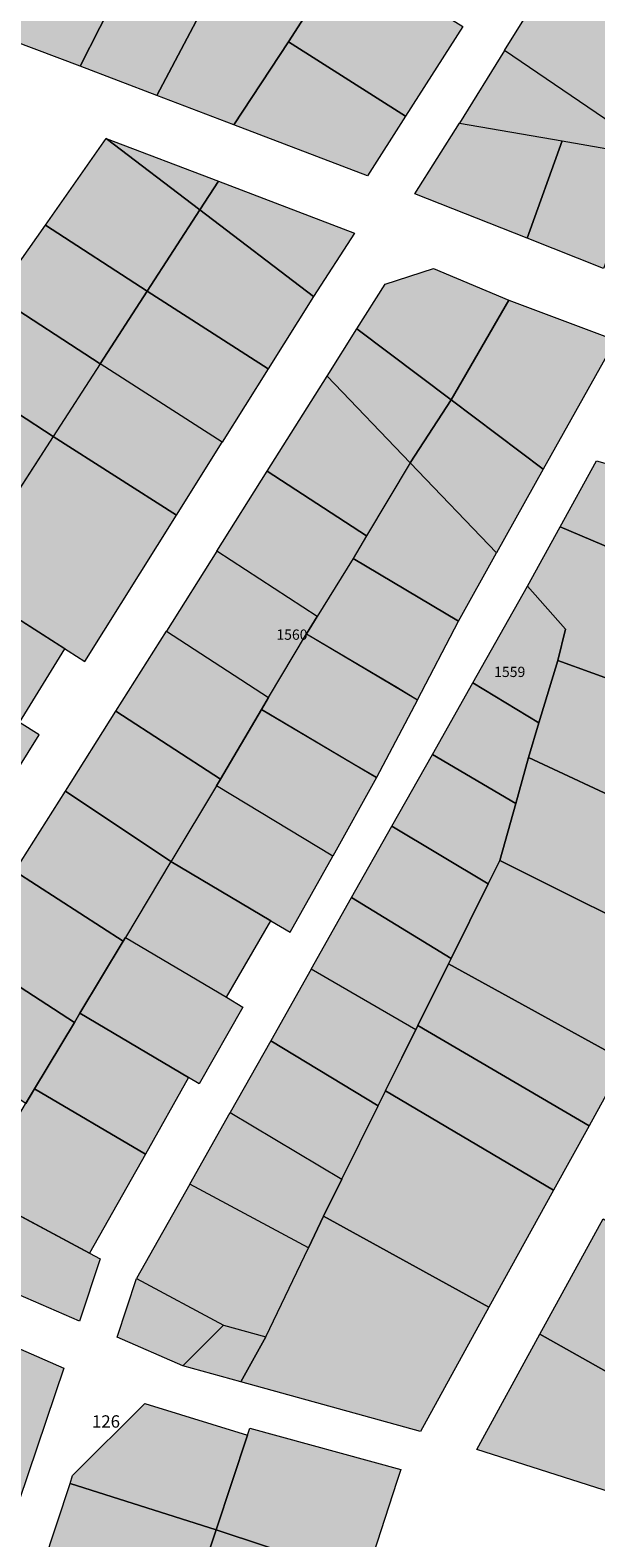
# Model space of a CAD drawing. Units: millimetres. Extents: x 543419 to 547049, y 4538355 to 4541808.
# Drawn here: x 544107 to 544176, y 4539162 to 4539345 of the extents above; entities that cross this region are included whole.
import ezdxf

# ---------------------------------------------------------------- set-up
doc = ezdxf.new("R2010")
doc.units = ezdxf.units.MM
doc.layers.add('ADANO', color=1, linetype='Continuous', lineweight=0)
doc.layers.add('PARSEL', color=52, linetype='Continuous', lineweight=0)
doc.styles.get("Standard").update_dxf_attribs({"font": 'times.ttf'})

msp = doc.modelspace()

# ---------------------------------------------------------------- hatches: boundary and pattern name
at = {"layer": 'PARSEL', "lineweight": 0}
for color, points in [(171, [(544113.5, 4539340.73), (544105.46, 4539343.79), (544103.69, 4539348.06), (544115.07, 4539373.53), (544124.33, 4539367.76), (544125.34, 4539367.13), (544123.97, 4539361.15), (544123.25, 4539359.73), (544115.91, 4539345.46), (544113.5, 4539340.73)]), (171, [(544122.84, 4539337.17), (544113.5, 4539340.73), (544115.91, 4539345.46), (544123.25, 4539359.73), (544123.97, 4539361.15), (544125.34, 4539367.13), (544135.37, 4539360.89), (544122.84, 4539337.17)]), (171, [(544145.72, 4539354.44), (544138.83, 4539343.72), (544132.19, 4539333.61), (544122.84, 4539337.17), (544135.37, 4539360.89), (544145.72, 4539354.44)]), (171, [(544138.83, 4539343.72), (544145.72, 4539354.44), (544160.01, 4539345.56), (544153.05, 4539334.68), (544138.83, 4539343.72)]), (171, [(544165.07, 4539342.63), (544171.94, 4539353.68), (544182, 4539346.67), (544178.26, 4539333.7), (544165.07, 4539342.63)]), (171, [(544153.05, 4539334.68), (544148.43, 4539327.42), (544132.19, 4539333.61), (544138.83, 4539343.72), (544153.05, 4539334.68)]), (171, [(544177.4, 4539330.73), (544178.26, 4539333.7), (544165.07, 4539342.63), (544159.61, 4539333.83), (544172.09, 4539331.66), (544177.4, 4539330.73)]), (171, [(544154.2, 4539325.21), (544159.61, 4539333.83), (544172.09, 4539331.66), (544167.84, 4539319.82), (544154.2, 4539325.21)]), (171, [(544109.28, 4539321.41), (544116.69, 4539331.96), (544128.05, 4539323.29), (544121.64, 4539313.36), (544109.28, 4539321.41)]), (171, [(544130.32, 4539326.76), (544128.05, 4539323.29), (544116.69, 4539331.96), (544130.32, 4539326.76)]), (171, [(544167.84, 4539319.82), (544172.09, 4539331.66), (544177.4, 4539330.73), (544182.44, 4539329.73), (544177.14, 4539316.15), (544167.84, 4539319.82)]), (171, [(544146.86, 4539320.45), (544141.87, 4539312.75), (544128.05, 4539323.29), (544130.32, 4539326.76), (544146.86, 4539320.45)]), (171, [(544141.87, 4539312.75), (544136.35, 4539303.93), (544121.64, 4539313.36), (544128.05, 4539323.29), (544141.87, 4539312.75)]), (171, [(544103.24, 4539312.82), (544109.28, 4539321.41), (544121.64, 4539313.36), (544115.95, 4539304.55), (544103.24, 4539312.82)]), (171, [(544147.16, 4539308.8), (544150.59, 4539314.23), (544156.45, 4539316.15), (544165.63, 4539312.3), (544158.6, 4539300.16), (544147.16, 4539308.8)]), (171, [(544136.35, 4539303.93), (544130.78, 4539295.03), (544115.95, 4539304.55), (544121.64, 4539313.36), (544136.35, 4539303.93)]), (171, [(544097.2, 4539304.23), (544103.24, 4539312.82), (544115.95, 4539304.55), (544110.25, 4539295.72), (544097.2, 4539304.23)]), (171, [(544158.6, 4539300.16), (544165.63, 4539312.3), (544178.6, 4539307.42), (544169.81, 4539291.71), (544158.6, 4539300.16)]), (171, [(544158.6, 4539300.16), (544153.64, 4539292.49), (544143.53, 4539303.04), (544147.16, 4539308.8), (544158.6, 4539300.16)]), (4, [(544091.16, 4539295.64), (544097.2, 4539304.23), (544110.25, 4539295.72), (544104.56, 4539286.91), (544091.16, 4539295.64)]), (171, [(544115.95, 4539304.55), (544110.25, 4539295.72), (544125.21, 4539286.12), (544130.78, 4539295.03), (544115.95, 4539304.55)]), (171, [(544136.25, 4539291.5), (544143.53, 4539303.04), (544153.64, 4539292.49), (544148.32, 4539283.62), (544136.25, 4539291.5)]), (171, [(544169.81, 4539291.71), (544164.13, 4539281.56), (544153.64, 4539292.49), (544158.6, 4539300.16), (544169.81, 4539291.71)]), (171, [(544125.21, 4539286.12), (544110.25, 4539295.72), (544098.86, 4539278.08), (544114.08, 4539268.32), (544125.21, 4539286.12)]), (171, [(544130.12, 4539281.77), (544136.25, 4539291.5), (544148.32, 4539283.62), (544146.68, 4539280.88), (544142.32, 4539273.82), (544130.12, 4539281.77)]), (171, [(544153.64, 4539292.49), (544148.32, 4539283.62), (544146.68, 4539280.88), (544159.48, 4539273.26), (544164.13, 4539281.56), (544153.64, 4539292.49)]), (171, [(544196.28, 4539286.9), (544192.26, 4539276.07), (544186.27, 4539278.59), (544171.84, 4539284.7), (544176.28, 4539292.74), (544177.02, 4539292.53), (544191.64, 4539288.27), (544196.28, 4539286.9)]), (171, [(544186.27, 4539278.59), (544180.09, 4539265.36), (544171.56, 4539268.44), (544172.49, 4539272.29), (544167.87, 4539277.5), (544171.84, 4539284.7), (544186.27, 4539278.59)]), (171, [(544123.99, 4539272.04), (544136.41, 4539263.95), (544141.03, 4539271.72), (544142.32, 4539273.82), (544130.12, 4539281.77), (544123.99, 4539272.04)]), (171, [(544146.68, 4539280.88), (544142.32, 4539273.82), (544141.03, 4539271.72), (544154.53, 4539263.69), (544159.48, 4539273.26), (544146.68, 4539280.88)]), (171, [(544098.86, 4539278.08), (544093.14, 4539269.22), (544097.27, 4539266.58), (544106.12, 4539260.93), (544111.66, 4539269.87), (544098.86, 4539278.08)]), (171, [(544161.24, 4539265.75), (544167.87, 4539277.5), (544172.49, 4539272.29), (544171.56, 4539268.44), (544169.27, 4539260.86), (544161.24, 4539265.75)]), (171, [(544117.86, 4539262.31), (544123.99, 4539272.04), (544136.41, 4539263.95), (544135.55, 4539262.51), (544130.57, 4539254.04), (544117.86, 4539262.31)]), (171, [(544154.53, 4539263.69), (544149.52, 4539254.23), (544146.72, 4539255.84), (544135.55, 4539262.51), (544136.41, 4539263.95), (544141.03, 4539271.72), (544152.07, 4539265.17), (544154.53, 4539263.69)]), (171, [(544093.14, 4539269.22), (544087.46, 4539260.42), (544100.58, 4539251.93), (544102.94, 4539250.51), (544108.51, 4539259.41), (544106.12, 4539260.93), (544097.27, 4539266.58), (544093.14, 4539269.22)]), (171, [(544200.7, 4539257.14), (544193.7, 4539244.65), (544168, 4539256.65), (544169.27, 4539260.86), (544171.56, 4539268.44), (544180.09, 4539265.36), (544201.03, 4539257.81), (544200.7, 4539257.14)]), (171, [(544156.33, 4539257.04), (544161.24, 4539265.75), (544169.27, 4539260.86), (544168, 4539256.65), (544166.45, 4539251.08), (544156.33, 4539257.04)]), (171, [(544111.73, 4539252.58), (544117.86, 4539262.31), (544130.57, 4539254.04), (544130.08, 4539253.22), (544124.65, 4539244.17), (544124.55, 4539244), (544111.73, 4539252.58)]), (171, [(544144.21, 4539244.67), (544130.08, 4539253.22), (544130.57, 4539254.04), (544135.55, 4539262.51), (544149.52, 4539254.23), (544144.21, 4539244.67)]), (171, [(544151.41, 4539248.33), (544156.33, 4539257.04), (544166.45, 4539251.08), (544164.52, 4539244.14), (544163.11, 4539241.28), (544151.41, 4539248.33)]), (171, [(544193.7, 4539244.65), (544187.08, 4539232.88), (544164.52, 4539244.14), (544166.45, 4539251.08), (544168, 4539256.65), (544193.7, 4539244.65)]), (171, [(544130.08, 4539253.22), (544124.65, 4539244.17), (544124.55, 4539244), (544136.69, 4539236.8), (544139.03, 4539235.42), (544144.21, 4539244.67), (544130.08, 4539253.22)]), (171, [(544105.59, 4539242.85), (544111.73, 4539252.58), (544124.55, 4539244), (544119.02, 4539234.78), (544118.74, 4539234.31), (544105.59, 4539242.85)]), (171, [(544146.5, 4539239.62), (544151.41, 4539248.33), (544163.11, 4539241.28), (544158.62, 4539232.23), (544146.5, 4539239.62)]), (171, [(544124.55, 4539244), (544119.02, 4539234.78), (544131.29, 4539227.5), (544136.69, 4539236.8), (544124.55, 4539244)]), (171, [(544164.52, 4539244.14), (544187.08, 4539232.88), (544179.72, 4539219.77), (544158.3, 4539231.58), (544158.62, 4539232.23), (544163.11, 4539241.28), (544164.52, 4539244.14)]), (171, [(544099.46, 4539233.11), (544105.59, 4539242.85), (544118.74, 4539234.31), (544113.49, 4539225.56), (544112.82, 4539224.45), (544099.46, 4539233.11)]), (171, [(544141.58, 4539230.91), (544146.5, 4539239.62), (544158.62, 4539232.23), (544158.3, 4539231.58), (544154.57, 4539224.05), (544154.32, 4539223.55), (544141.58, 4539230.91)]), (171, [(544113.49, 4539225.56), (544118.74, 4539234.31), (544119.02, 4539234.78), (544131.29, 4539227.5), (544133.29, 4539226.31), (544127.98, 4539216.96), (544126.69, 4539217.73), (544113.49, 4539225.56)]), (171, [(544093.33, 4539223.38), (544099.46, 4539233.11), (544112.82, 4539224.45), (544107.97, 4539216.35), (544106.9, 4539214.59), (544093.33, 4539223.38)]), (171, [(544149.74, 4539214.31), (544150.64, 4539216.12), (544154.32, 4539223.55), (544141.58, 4539230.91), (544136.67, 4539222.2), (544149.74, 4539214.31)]), (171, [(544154.57, 4539224.05), (544158.3, 4539231.58), (544179.72, 4539219.77), (544175.37, 4539211.86), (544154.57, 4539224.05)]), (171, [(544121.47, 4539208.4), (544107.97, 4539216.35), (544112.82, 4539224.45), (544113.49, 4539225.56), (544126.69, 4539217.73), (544121.47, 4539208.4)]), (171, [(544150.64, 4539216.12), (544154.57, 4539224.05), (544175.37, 4539211.86), (544171.04, 4539204.03), (544150.64, 4539216.12)]), (171, [(544145.31, 4539205.37), (544149.74, 4539214.31), (544136.67, 4539222.2), (544131.76, 4539213.49), (544145.31, 4539205.37)]), (171, [(544100.52, 4539203.95), (544107.97, 4539216.35), (544121.47, 4539208.4), (544114.63, 4539196.38), (544100.52, 4539203.95)]), (171, [(544171.04, 4539204.03), (544163.2, 4539189.8), (544143.09, 4539200.89), (544149.74, 4539214.31), (544150.64, 4539216.12), (544171.04, 4539204.03)]), (171, [(544126.84, 4539204.78), (544131.76, 4539213.49), (544145.31, 4539205.37), (544143.09, 4539200.89), (544141.25, 4539197.03), (544126.84, 4539204.78)]), (171, [(544120.37, 4539193.31), (544130.94, 4539187.63), (544136.08, 4539186.2), (544141.25, 4539197.03), (544126.84, 4539204.78), (544120.37, 4539193.31)]), (171, [(544104.07, 4539202.06), (544114.63, 4539196.38), (544115.96, 4539195.67), (544115.96, 4539195.67), (544113.42, 4539188.09), (544100.36, 4539193.8), (544104.07, 4539202.06)]), (171, [(544163.2, 4539189.8), (544154.87, 4539174.68), (544133.05, 4539180.71), (544136.08, 4539186.2), (544141.25, 4539197.03), (544143.09, 4539200.89), (544163.2, 4539189.8)]), (171, [(544195.3, 4539189.43), (544213.54, 4539178.29), (544207.19, 4539165.25), (544169.4, 4539186.52), (544177.09, 4539200.56), (544195.3, 4539189.43)]), (171, [(544118.02, 4539186.18), (544120.37, 4539193.31), (544130.94, 4539187.63), (544130.94, 4539187.63), (544125.98, 4539182.68), (544125.98, 4539182.68), (544118.02, 4539186.18)]), (256, [(544101.25, 4539186.9), (544111.51, 4539182.4), (544106.1, 4539166.28), (544094.17, 4539171.13), (544101.25, 4539186.9)]), (171, [(544136.08, 4539186.2), (544133.05, 4539180.71), (544125.98, 4539182.68), (544130.94, 4539187.63), (544136.08, 4539186.2)]), (171, [(544169.4, 4539186.52), (544207.19, 4539165.25), (544204.12, 4539158.96), (544161.71, 4539172.49), (544169.4, 4539186.52)]), (256, [(544112.28, 4539168.36), (544112.6, 4539169.34), (544121.38, 4539178.1), (544133.86, 4539174.23), (544130.03, 4539162.75), (544112.28, 4539168.36)]), (256, [(544130.03, 4539162.75), (544133.86, 4539174.23), (544134.14, 4539175.08), (544152.47, 4539170.05), (544152.01, 4539168.61), (544148.16, 4539156.72), (544130.03, 4539162.75)]), (256, [(544109.02, 4539158.43), (544112.28, 4539168.36), (544130.03, 4539162.75), (544126.71, 4539152.77), (544109.02, 4539158.43)]), (256, [(544126.71, 4539152.77), (544130.03, 4539162.75), (544148.16, 4539156.72), (544144.93, 4539146.72), (544126.71, 4539152.77)])]:
    msp.add_hatch(color=color, dxfattribs=at).paths.add_polyline_path(points)

# ---------------------------------------------------------------- linework, layer by layer
at = {"layer": 'PARSEL', "color": 171, "lineweight": 0}
for points in [[(544113.5, 4539340.73, 2.32), (544105.46, 4539343.79, 2.32), (544103.69, 4539348.06, 2.32), (544115.07, 4539373.53, 2.32), (544124.33, 4539367.76, 2.32), (544125.34, 4539367.13, 2.32), (544123.97, 4539361.15, 2.32), (544123.25, 4539359.73, 2.32), (544115.91, 4539345.46, 2.32), (544113.5, 4539340.73, 2.32)], [(544122.84, 4539337.17, 2.32), (544113.5, 4539340.73, 2.32), (544115.91, 4539345.46, 2.32), (544123.25, 4539359.73, 2.32), (544123.97, 4539361.15, 2.32), (544125.34, 4539367.13, 2.32), (544135.37, 4539360.89, 2.32), (544122.84, 4539337.17, 2.32)], [(544145.72, 4539354.44, 2.32), (544138.83, 4539343.72, 2.32), (544132.19, 4539333.61, 2.32), (544122.84, 4539337.17, 2.32), (544135.37, 4539360.89, 2.32), (544145.72, 4539354.44, 2.32)], [(544138.83, 4539343.72, 2.32), (544145.72, 4539354.44, 2.32), (544160.01, 4539345.56, 2.32), (544153.05, 4539334.68, 2.32), (544138.83, 4539343.72, 2.32)], [(544165.07, 4539342.63, 2.32), (544171.94, 4539353.68, 2.32), (544182, 4539346.67, 2.32), (544178.26, 4539333.7, 2.32), (544165.07, 4539342.63, 2.32)], [(544153.05, 4539334.68, 2.32), (544148.43, 4539327.42, 2.32), (544132.19, 4539333.61, 2.32), (544138.83, 4539343.72, 2.32), (544153.05, 4539334.68, 2.32)], [(544177.4, 4539330.73, 2.32), (544178.26, 4539333.7, 2.32), (544165.07, 4539342.63, 2.32), (544159.61, 4539333.83, 2.32), (544172.09, 4539331.66, 2.32), (544177.4, 4539330.73, 2.32)], [(544154.2, 4539325.21, 2.32), (544159.61, 4539333.83, 2.32), (544172.09, 4539331.66, 2.32), (544167.84, 4539319.82, 2.32), (544154.2, 4539325.21, 2.32)], [(544109.28, 4539321.41, 2.32), (544116.69, 4539331.96, 2.32), (544128.05, 4539323.29, 2.32), (544121.64, 4539313.36, 2.32), (544109.28, 4539321.41, 2.32)], [(544130.32, 4539326.76, 2.32), (544128.05, 4539323.29, 2.32), (544116.69, 4539331.96, 2.32), (544130.32, 4539326.76, 2.32)], [(544167.84, 4539319.82, 2.32), (544172.09, 4539331.66, 2.32), (544177.4, 4539330.73, 2.32), (544182.44, 4539329.73, 2.32), (544177.14, 4539316.15, 2.32), (544167.84, 4539319.82, 2.32)], [(544146.86, 4539320.45, 2.32), (544141.87, 4539312.75, 2.32), (544128.05, 4539323.29, 2.32), (544130.32, 4539326.76, 2.32), (544146.86, 4539320.45, 2.32)], [(544141.87, 4539312.75, 2.32), (544136.35, 4539303.93, 2.32), (544121.64, 4539313.36, 2.32), (544128.05, 4539323.29, 2.32), (544141.87, 4539312.75, 2.32)], [(544103.24, 4539312.82, 2.32), (544109.28, 4539321.41, 2.32), (544121.64, 4539313.36, 2.32), (544115.95, 4539304.55, 2.32), (544103.24, 4539312.82, 2.32)], [(544147.16, 4539308.8, 2.32), (544150.59, 4539314.23, 14.24), (544156.45, 4539316.15, 3.02), (544165.63, 4539312.3, 2.32), (544158.6, 4539300.16, 2.32), (544147.16, 4539308.8, 2.32)], [(544136.35, 4539303.93, 2.32), (544130.78, 4539295.03, 2.32), (544115.95, 4539304.55, 2.32), (544121.64, 4539313.36, 2.32), (544136.35, 4539303.93, 2.32)], [(544097.2, 4539304.23, 2.32), (544103.24, 4539312.82, 2.32), (544115.95, 4539304.55, 2.32), (544110.25, 4539295.72, 2.32), (544097.2, 4539304.23, 2.32)], [(544158.6, 4539300.16, 2.32), (544165.63, 4539312.3, 2.32), (544178.6, 4539307.42, 2.32), (544169.81, 4539291.71, 2.32), (544158.6, 4539300.16, 2.32)], [(544158.6, 4539300.16, 2.32), (544153.64, 4539292.49, 2.32), (544143.53, 4539303.04, 2.32), (544147.16, 4539308.8, 2.32), (544158.6, 4539300.16, 2.32)], [(544115.95, 4539304.55, 2.32), (544110.25, 4539295.72, 2.32), (544125.21, 4539286.12, 2.32), (544130.78, 4539295.03, 2.32), (544115.95, 4539304.55, 2.32)], [(544136.25, 4539291.5, 2.32), (544143.53, 4539303.04, 2.32), (544153.64, 4539292.49, 2.32), (544148.32, 4539283.62, 2.32), (544136.25, 4539291.5, 2.32)], [(544169.81, 4539291.71, 2.32), (544164.13, 4539281.56, 2.32), (544153.64, 4539292.49, 2.32), (544158.6, 4539300.16, 2.32), (544169.81, 4539291.71, 2.32)], [(544125.21, 4539286.12, 2.32), (544110.25, 4539295.72, 2.32), (544098.86, 4539278.08, 2.32), (544114.08, 4539268.32, 2.32), (544125.21, 4539286.12, 2.32)], [(544130.12, 4539281.77, 2.32), (544136.25, 4539291.5, 2.32), (544148.32, 4539283.62, 2.32), (544146.68, 4539280.88, 2.32), (544142.32, 4539273.82, 2.32), (544130.12, 4539281.77, 2.32)], [(544153.64, 4539292.49, 2.32), (544148.32, 4539283.62, 2.32), (544146.68, 4539280.88, 2.32), (544159.48, 4539273.26, 2.32), (544164.13, 4539281.56, 2.32), (544153.64, 4539292.49, 2.32)], [(544196.28, 4539286.9, 2.32), (544192.26, 4539276.07, 2.32), (544186.27, 4539278.59, 2.32), (544171.84, 4539284.7, 2.32), (544176.28, 4539292.74, 2.32), (544177.02, 4539292.53, 0), (544191.64, 4539288.27, 2.32), (544196.28, 4539286.9, 2.32)], [(544186.27, 4539278.59, 2.32), (544180.09, 4539265.36, 2.32), (544171.56, 4539268.44, 2.32), (544172.49, 4539272.29, 2.32), (544167.87, 4539277.5, 2.32), (544171.84, 4539284.7, 2.32), (544186.27, 4539278.59, 2.32)], [(544123.99, 4539272.04, 2.32), (544136.41, 4539263.95, 2.32), (544141.03, 4539271.72, 2.32), (544142.32, 4539273.82, 2.32), (544130.12, 4539281.77, 2.32), (544123.99, 4539272.04, 2.32)], [(544146.68, 4539280.88, 2.32), (544142.32, 4539273.82, 2.32), (544141.03, 4539271.72, 2.32), (544154.53, 4539263.69, 2.32), (544159.48, 4539273.26, 2.32), (544146.68, 4539280.88, 2.32)], [(544098.86, 4539278.08, 2.32), (544093.14, 4539269.22, 2.32), (544097.27, 4539266.58, 2.32), (544106.12, 4539260.93, 2.32), (544111.66, 4539269.87, 2.32), (544098.86, 4539278.08, 2.32)], [(544161.24, 4539265.75, 2.32), (544167.87, 4539277.5, 2.32), (544172.49, 4539272.29, 2.32), (544171.56, 4539268.44, 2.32), (544169.27, 4539260.86, 2.32), (544161.24, 4539265.75, 2.32)], [(544117.86, 4539262.31, 2.32), (544123.99, 4539272.04, 2.32), (544136.41, 4539263.95, 2.32), (544135.55, 4539262.51, 2.32), (544130.57, 4539254.04, 2.32), (544117.86, 4539262.31, 2.32)], [(544154.53, 4539263.69, 2.32), (544149.52, 4539254.23, 2.32), (544146.72, 4539255.84, 2.32), (544135.55, 4539262.51, 2.32), (544136.41, 4539263.95, 2.32), (544141.03, 4539271.72, 2.32), (544152.07, 4539265.17, 2.32), (544154.53, 4539263.69, 2.32)], [(544093.14, 4539269.22, 2.32), (544087.46, 4539260.42, 2.32), (544100.58, 4539251.93, 2.32), (544102.94, 4539250.51, 2.32), (544108.51, 4539259.41, 2.32), (544106.12, 4539260.93, 2.32), (544097.27, 4539266.58, 2.32), (544093.14, 4539269.22, 2.32)], [(544200.7, 4539257.14, 2.32), (544193.7, 4539244.65, 2.32), (544168, 4539256.65, 2.32), (544169.27, 4539260.86, 2.32), (544171.56, 4539268.44, 2.32), (544180.09, 4539265.36, 2.32), (544201.03, 4539257.81, 2.32), (544200.7, 4539257.14, 2.32)], [(544156.33, 4539257.04, 2.32), (544161.24, 4539265.75, 2.32), (544169.27, 4539260.86, 2.32), (544168, 4539256.65, 2.32), (544166.45, 4539251.08, 2.32), (544156.33, 4539257.04, 2.32)], [(544111.73, 4539252.58, 2.32), (544117.86, 4539262.31, 2.32), (544130.57, 4539254.04, 2.32), (544130.08, 4539253.22, 2.32), (544124.65, 4539244.17, 2.32), (544124.55, 4539244, 2.32), (544111.73, 4539252.58, 2.32)], [(544144.21, 4539244.67, 2.32), (544130.08, 4539253.22, 2.32), (544130.57, 4539254.04, 2.32), (544135.55, 4539262.51, 2.32), (544149.52, 4539254.23, 2.32), (544144.21, 4539244.67, 2.32)], [(544151.41, 4539248.33, 2.32), (544156.33, 4539257.04, 2.32), (544166.45, 4539251.08, 2.32), (544164.52, 4539244.14, 2.32), (544163.11, 4539241.28, 2.32), (544151.41, 4539248.33, 2.32)], [(544193.7, 4539244.65, 2.32), (544187.08, 4539232.88, 2.32), (544164.52, 4539244.14, 2.32), (544166.45, 4539251.08, 2.32), (544168, 4539256.65, 2.32), (544193.7, 4539244.65, 2.32)], [(544130.08, 4539253.22, 2.32), (544124.65, 4539244.17, 2.32), (544124.55, 4539244, 2.32), (544136.69, 4539236.8, 2.32), (544139.03, 4539235.42, 2.32), (544144.21, 4539244.67, 2.32), (544130.08, 4539253.22, 2.32)], [(544105.59, 4539242.85, 2.32), (544111.73, 4539252.58, 2.32), (544124.55, 4539244, 2.32), (544119.02, 4539234.78, 2.32), (544118.74, 4539234.31, 2.32), (544105.59, 4539242.85, 2.32)], [(544146.5, 4539239.62, 2.32), (544151.41, 4539248.33, 2.32), (544163.11, 4539241.28, 2.32), (544158.62, 4539232.23, 2.32), (544146.5, 4539239.62, 2.32)], [(544124.55, 4539244, 2.32), (544119.02, 4539234.78, 2.32), (544131.29, 4539227.5, 2.32), (544136.69, 4539236.8, 2.32), (544124.55, 4539244, 2.32)], [(544164.52, 4539244.14, 2.32), (544187.08, 4539232.88, 2.32), (544179.72, 4539219.77, 2.32), (544158.3, 4539231.58, 2.32), (544158.62, 4539232.23, 2.32), (544163.11, 4539241.28, 2.32), (544164.52, 4539244.14, 2.32)], [(544099.46, 4539233.11, 2.32), (544105.59, 4539242.85, 2.32), (544118.74, 4539234.31, 2.32), (544113.49, 4539225.56, 2.32), (544112.82, 4539224.45, 2.32), (544099.46, 4539233.11, 2.32)], [(544141.58, 4539230.91, 2.32), (544146.5, 4539239.62, 2.32), (544158.62, 4539232.23, 2.32), (544158.3, 4539231.58, 2.32), (544154.57, 4539224.05, 2.32), (544154.32, 4539223.55, 2.32), (544141.58, 4539230.91, 2.32)], [(544113.49, 4539225.56, 2.32), (544118.74, 4539234.31, 2.32), (544119.02, 4539234.78, 2.32), (544131.29, 4539227.5, 2.32), (544133.29, 4539226.31, 2.32), (544127.98, 4539216.96, 2.32), (544126.69, 4539217.73, 2.32), (544113.49, 4539225.56, 2.32)], [(544093.33, 4539223.38, 2.32), (544099.46, 4539233.11, 2.32), (544112.82, 4539224.45, 2.32), (544107.97, 4539216.35, 2.32), (544106.9, 4539214.59, 2.32), (544093.33, 4539223.38, 2.32)], [(544149.74, 4539214.31, 2.32), (544150.64, 4539216.12, 2.32), (544154.32, 4539223.55, 2.32), (544141.58, 4539230.91, 2.32), (544136.67, 4539222.2, 2.32), (544149.74, 4539214.31, 2.32)], [(544154.57, 4539224.05, 2.32), (544158.3, 4539231.58, 2.32), (544179.72, 4539219.77, 2.32), (544175.37, 4539211.86, 2.32), (544154.57, 4539224.05, 2.32)], [(544121.47, 4539208.4, 2.32), (544107.97, 4539216.35, 2.32), (544112.82, 4539224.45, 2.32), (544113.49, 4539225.56, 2.32), (544126.69, 4539217.73, 2.32), (544121.47, 4539208.4, 2.32)], [(544150.64, 4539216.12, 2.32), (544154.57, 4539224.05, 2.32), (544175.37, 4539211.86, 2.32), (544171.04, 4539204.03, 2.32), (544150.64, 4539216.12, 2.32)], [(544145.31, 4539205.37, 2.32), (544149.74, 4539214.31, 2.32), (544136.67, 4539222.2, 2.32), (544131.76, 4539213.49, 2.32), (544145.31, 4539205.37, 2.32)], [(544100.52, 4539203.95, 2.32), (544107.97, 4539216.35, 2.32), (544121.47, 4539208.4, 2.32), (544114.63, 4539196.38, 2.32), (544100.52, 4539203.95, 2.32)], [(544171.04, 4539204.03, 2.32), (544163.2, 4539189.8, 2.32), (544143.09, 4539200.89, 2.32), (544149.74, 4539214.31, 2.32), (544150.64, 4539216.12, 2.32), (544171.04, 4539204.03, 2.32)], [(544126.84, 4539204.78, 2.32), (544131.76, 4539213.49, 2.32), (544145.31, 4539205.37, 2.32), (544143.09, 4539200.89, 2.32), (544141.25, 4539197.03, 2.32), (544126.84, 4539204.78, 2.32)], [(544120.37, 4539193.31, 2.32), (544130.94, 4539187.63, 5.38), (544136.08, 4539186.2, 2.32), (544141.25, 4539197.03, 2.32), (544126.84, 4539204.78, 2.32), (544120.37, 4539193.31, 2.32)], [(544104.07, 4539202.06, 2.32), (544114.63, 4539196.38, 2.32), (544115.96, 4539195.67, 2.32), (544115.96, 4539195.67, 2.32), (544113.42, 4539188.09, 2.32), (544100.36, 4539193.8, 2.32), (544104.07, 4539202.06, 2.32)], [(544163.2, 4539189.8, 2.32), (544154.87, 4539174.68, 2.32), (544133.05, 4539180.71, 2.32), (544136.08, 4539186.2, 2.32), (544141.25, 4539197.03, 2.32), (544143.09, 4539200.89, 2.32), (544163.2, 4539189.8, 2.32)], [(544195.3, 4539189.43, 2.32), (544213.54, 4539178.29, 2.32), (544207.19, 4539165.25, 2.32), (544169.4, 4539186.52, 2.32), (544177.09, 4539200.56, 2.32), (544195.3, 4539189.43, 2.32)], [(544118.02, 4539186.18, 2.37), (544120.37, 4539193.31, 2.32), (544130.94, 4539187.63, 5.38), (544130.94, 4539187.63, 2.32), (544125.98, 4539182.68, 2.32), (544125.98, 4539182.68, 2.32), (544118.02, 4539186.18, 2.37)], [(544136.08, 4539186.2, 2.32), (544133.05, 4539180.71, 2.32), (544125.98, 4539182.68, 2.32), (544130.94, 4539187.63, 2.32), (544136.08, 4539186.2, 2.32)], [(544169.4, 4539186.52, 2.32), (544207.19, 4539165.25, 2.32), (544204.12, 4539158.96, 2.32), (544161.71, 4539172.49, 2.32), (544169.4, 4539186.52, 2.32)]]:
    msp.add_polyline3d(points, close=True, dxfattribs=at)
at = {"layer": 'PARSEL', "color": 4, "lineweight": 0}
msp.add_polyline3d([(544091.16, 4539295.64, 2.32), (544097.2, 4539304.23, 2.32), (544110.25, 4539295.72, 2.32), (544104.56, 4539286.91, 2.32), (544091.16, 4539295.64, 2.32)], close=True, dxfattribs=at)
at = {"layer": 'PARSEL', "lineweight": 0}
for points in [[(544101.25, 4539186.9, 2.32), (544111.51, 4539182.4, 2.32), (544106.1, 4539166.28, 2.32), (544094.17, 4539171.13, 2.32), (544101.25, 4539186.9, 2.32)], [(544112.28, 4539168.36, 2.32), (544112.6, 4539169.34, 2.32), (544121.38, 4539178.1, 2.32), (544133.86, 4539174.23, 2.32), (544130.03, 4539162.75, 2.32), (544112.28, 4539168.36, 2.32)], [(544130.03, 4539162.75, 2.32), (544133.86, 4539174.23, 2.32), (544134.14, 4539175.08, 2.32), (544152.47, 4539170.05, 2.32), (544152.01, 4539168.61, 2.32), (544148.16, 4539156.72, 2.32), (544130.03, 4539162.75, 2.32)], [(544109.02, 4539158.43, 2.32), (544112.28, 4539168.36, 2.32), (544130.03, 4539162.75, 2.32), (544126.71, 4539152.77, 2.32), (544109.02, 4539158.43, 2.32)], [(544126.71, 4539152.77, 2.32), (544130.03, 4539162.75, 2.32), (544148.16, 4539156.72, 2.32), (544144.93, 4539146.72, 2.32), (544126.71, 4539152.77, 2.32)]]:
    msp.add_polyline3d(points, close=True, dxfattribs=at)

# ---------------------------------------------------------------- texts
at = {"layer": 'ADANO', "lineweight": 0}
for s, p in [('1560', (544137.36, 4539270.98, 2.32)), ('1559', (544163.83, 4539266.45, 2.32))]:
    msp.add_text(s, height=1.25, dxfattribs=at).set_placement(p)
at = {"layer": 'PARSEL', "lineweight": 0}
msp.add_text('126', height=1.5, dxfattribs=at).set_placement((544114.95, 4539175.16, 2.32))

doc.saveas('drawing.dxf')
